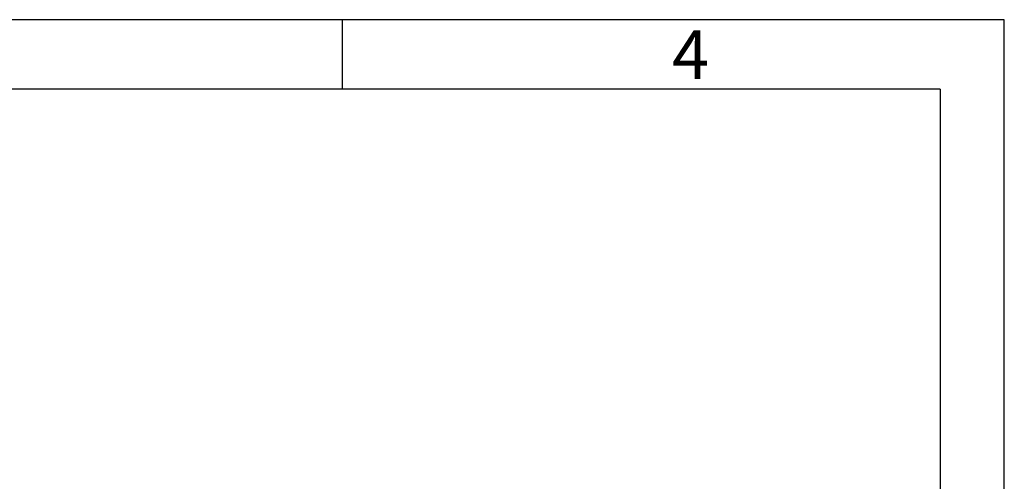
# Model space of a CAD drawing. Units: millimetres. Extents: x 0 to 210, y 0 to 297.
# Drawn here: x 139 to 210, y 264 to 297 of the extents above; entities that cross this region are included whole.
import ezdxf
from ezdxf.enums import TextEntityAlignment as Align

# ---------------------------------------------------------------- set-up
doc = ezdxf.new("R2010")
doc.units = ezdxf.units.MM
for name, color, linetype in [('DEUTSCH', 7, 'Continuous'), ('FORMAT', 7, 'Continuous'), ('SCHRIFTFELD', 7, 'Continuous')]:
    doc.layers.add(name, color=color, linetype=linetype)
doc.styles.add('SLDTEXTSTYLE0', font='TXT', dxfattribs={"width": 0.605})
doc.styles.add('SLDTEXTSTYLE2', font='TXT', dxfattribs={"width": 0.493878})

# ---------------------------------------------------------------- blocks, each defined once
blk = doc.blocks.new('Block29')
at = {"layer": 'FORMAT'}
for p, q in [((210, 297), (0, 297)), ((162.5, 292), (162.5, 297)), ((210, 0), (210, 297))]:
    blk.add_line(p, q, dxfattribs=at)
at = {"layer": 'FORMAT', "lineweight": 25}
for q in [(20, 292), (205.408, 5.281)]:
    blk.add_line((205.408, 292), q, dxfattribs=at)
at = {"layer": 'DEUTSCH', "color": 7, "style": 'SLDTEXTSTYLE0', "width": 0.605}
for tag, p in [('AUTOATTR4_0', (4.469, 155)), ('AUTOATTR4_1', (6.939, 155)), ('AUTOATTR4_2', (9.408, 155)), ('AUTOATTR4_3', (11.878, 155)), ('AUTOATTR4_4', (14.347, 155)), ('AUTOATTR4_0', (4.469, 5)), ('AUTOATTR4_1', (6.939, 5)), ('AUTOATTR4_2', (9.408, 5)), ('AUTOATTR4_3', (11.878, 5)), ('AUTOATTR4_4', (14.347, 5))]:
    blk.add_attdef(tag, text='', height=1.852, rotation=90, dxfattribs=at).set_placement(p, align=Align.BOTTOM_LEFT)
at = {"layer": 'DEUTSCH', "color": 7}
for tag in ['AUTOATTR5', 'AUTOATTR4']:
    blk.add_attdef(tag, (0, 0), '', height=1, dxfattribs=at)
at = {"layer": 'FORMAT', "insert": (187.48, 296.241), "char_height": 3.5, "attachment_point": 2, "style": 'SLDTEXTSTYLE2'}
blk.add_mtext('4', dxfattribs=at)
at = {"layer": 'FORMAT', "color": 7}
blk.add_attdef('AUTOATTR1', (0, 0), '', height=1, dxfattribs=at)
at = {"layer": 'SCHRIFTFELD', "color": 7, "style": 'SLDTEXTSTYLE0', "width": 0.605}
blk.add_attdef('AUTOATTR4', text='', height=2.117, dxfattribs=at).set_placement((149.531, 0.913), align=Align.BOTTOM_LEFT)
at = {"layer": 'SCHRIFTFELD', "color": 7}
for tag in ['AUTOATTR4', 'AUTOATTR0', 'AUTOATTR0', 'AUTOATTR0', 'AUTOATTR0', 'AUTOATTR0', 'AUTOATTR2', 'AUTOATTR2', 'AUTOATTR0', 'AUTOATTR0']:
    blk.add_attdef(tag, (0, 0), '', height=1, dxfattribs=at)

msp = doc.modelspace()

# ---------------------------------------------------------------- block references
at = {"color": 7, "linetype": 'Continuous'}
msp.add_blockref('Block29', (0, 0), dxfattribs=at)

doc.saveas('drawing.dxf')
